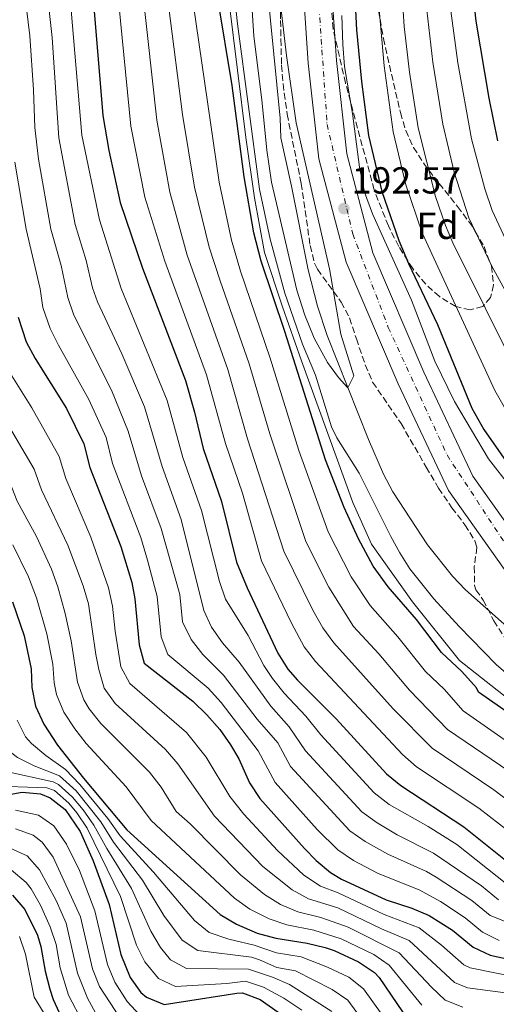
# Model space of a CAD drawing. Units: metres. Extents: x 579728 to 583149, y 4765911 to 4768265.
# Drawn here: x 581309 to 581436, y 4767282 to 4767544 of the extents above; entities that cross this region are included whole.
import ezdxf
from ezdxf.enums import TextEntityAlignment as Align

# ---------------------------------------------------------------- set-up
doc = ezdxf.new("R2010")
doc.units = ezdxf.units.M
doc.header["$MEASUREMENT"] = 0
doc.linetypes.add('DGN Style 3', pattern=[2.435891, 1.739922, -0.695969])
doc.linetypes.add('DGN Style 4', pattern=[2.785615, 1.391938, -0.695969, 0.00174, -0.695969])
for name, color, linetype, lineweight in [('Canal lineal de obra', 4, 'Continuous', 13), ('Carretera', 9, 'Continuous', 0), ('Cauce lineal', 142, 'Continuous', 13), ('Cota de punto acotado terreno', 7, 'Continuous', 0), ('Curva de nivel directora', 30, 'Continuous', 30), ('Curva de nivel intermedia', 30, 'Continuous', 0), ('Eje de carretera', 7, 'DGN Style 4', 0), ('Etiqueta de zona arbolada', 92, 'Continuous', 0), ('Línea de asfalto', 7, 'Continuous', 13), ('Punto acotado terreno (símbolo)', 7, 'Continuous', 0), ('Zona arbolada', 92, 'DGN Style 3', 0)]:
    doc.layers.add(name, color=color, linetype=linetype, lineweight=lineweight)
doc.styles.add('Style-Arial', font='arial.ttf')

# ---------------------------------------------------------------- blocks, each defined once
blk = doc.blocks.new('5PATER')
at = {"layer": 'Punto acotado terreno (símbolo)', "linetype": 'Continuous', "lineweight": 0}
h = blk.add_hatch(color=51, dxfattribs=at)
edge = h.paths.add_edge_path()
edge.add_ellipse((0, 0), major_axis=(-0.11, -0.111), ratio=0.999422, start_angle=0, end_angle=360)

msp = doc.modelspace()

# ---------------------------------------------------------------- linework, layer by layer
at = {"layer": 'Canal lineal de obra', "color": 4, "linetype": 'Continuous', "lineweight": 13}
msp.add_polyline3d([(581596.66, 4767285.54, 200.69), (581591.54, 4767294.62, 199.59), (581583.95, 4767299.24, 199.13), (581567.29, 4767305.68, 198.93), (581510.19, 4767327.91, 198.18), (581495.5, 4767333.35, 197.73), (581481.31, 4767336.32, 198.86), (581463.98, 4767345.57, 198.94), (581445, 4767358.61, 198.31), (581426.61, 4767373.06, 198.98), (581414.07, 4767388.74, 198.39), (581403.18, 4767404.09, 198.48), (581398.23, 4767415.15, 198.25), (581384.56, 4767452.84, 197.76), (581379.45, 4767467.17, 197.7), (581374.66, 4767481.7, 198.06), (581372.02, 4767496.23, 197.42), (581369.71, 4767512.24, 197.44), (581365.26, 4767548.11, 196.79)], dxfattribs=at)
at = {"layer": 'Carretera', "color": 9, "linetype": 'Continuous', "lineweight": 0}
for points in [[(581601.57, 4767313.25, 194.17), (581594.38, 4767317.75, 193.93), (581587.32, 4767321.22, 193.81), (581574.95, 4767325.02, 193.33), (581561.46, 4767329.63, 193.21), (581510.1, 4767347.84, 192.79), (581496.32, 4767353.38, 192.55), (581484.78, 4767358.51, 193.99), (581459.93, 4767375.35, 193.63), (581440.09, 4767395.19, 193.36), (581423.65, 4767418.31, 193.15), (581410.26, 4767446.71, 193.03), (581396.38, 4767479.11, 192.67), (581389.18, 4767506.55, 192.49), (581386.3, 4767532.07, 192.4), (581383.86, 4767568.15, 191.89)], [(581391.39, 4767568.7, 191.89), (581393.82, 4767532.74, 192.4), (581396.62, 4767507.93, 192.49), (581403.54, 4767481.57, 192.67), (581417.15, 4767449.81, 193.03), (581430.2, 4767422.14, 193.15), (581445.89, 4767400.08, 193.36), (581464.89, 4767381.07, 193.63), (581469.29, 4767377.79, 193.7), (581472.03, 4767375.73, 193.7), (581487.34, 4767364.28, 193.99), (581498.77, 4767359.18, 192.55), (581512.33, 4767353.74, 192.79), (581563.53, 4767335.58, 193.21), (581576.89, 4767331.02, 193.33), (581589.65, 4767327.1, 193.81), (581597.45, 4767323.26, 193.93)]]:
    msp.add_polyline3d(points, dxfattribs=at)
at = {"layer": 'Cauce lineal', "color": 142, "linetype": 'Continuous', "lineweight": 13}
msp.add_polyline3d([(581374.6, 4767560.49, 188.89), (581378.86, 4767517.43, 189.52), (581378.98, 4767512.15, 189.58), (581381.9, 4767499.27, 189.64), (581386.31, 4767477.05, 189.64), (581388.74, 4767467.35, 189.64), (581391.38, 4767459.61, 189.71), (581402.37, 4767431.88, 190.44), (581406.37, 4767422.71, 190.62), (581408.81, 4767418, 190.62), (581418.09, 4767403.9, 190.62), (581424.7, 4767395.49, 190.62), (581428.17, 4767391.91, 190.62), (581447.21, 4767375.03, 190.62)], dxfattribs=at)
at = {"layer": 'Curva de nivel directora', "color": 30, "linetype": 'Continuous', "lineweight": 30, "flags": 128}
for points, elevation in [([(581327.97, 4767561.92), (581331.58, 4767518.13), (581333.16, 4767508.76), (581336.21, 4767494.98), (581342.13, 4767477.45), (581353.62, 4767447.59), (581356.06, 4767439.19), (581358.37, 4767429.51), (581363.25, 4767415.43), (581367.22, 4767399.24), (581370.06, 4767392.45), (581378.25, 4767375.03), (581380.91, 4767370.77), (581383.45, 4767367.83), (581393.73, 4767357.59), (581407.13, 4767342.95), (581411.01, 4767339.79), (581427.73, 4767328.87), (581441.49, 4767317.83)], 225), ([(581398.46, 4767554.95), (581399.18, 4767540.87), (581400.46, 4767527.19), (581402.38, 4767512.79), (581405.94, 4767497.91), (581410.42, 4767484.87), (581413.02, 4767478.71), (581420.78, 4767462.47), (581429.89, 4767440.23), (581433.13, 4767434.55), (581449.97, 4767410.47)], 200), ([(581429.94, 4767552.38), (581430.98, 4767543.18), (581434.42, 4767522.7), (581436.74, 4767511.34)], 225), ([(581415.13, 4767383.99), (581407.61, 4767392.71), (581403.65, 4767398.23), (581399.69, 4767405.43), (581395.89, 4767413.83), (581390.93, 4767426.47), (581380.06, 4767460.63), (581373.74, 4767479.35), (581371.86, 4767486.87), (581369.22, 4767501.75), (581366.02, 4767526.07), (581362.26, 4767549.27)], 200), ([(581309.02, 4767464.47), (581311.22, 4767457.91), (581313.55, 4767453.48), (581321.92, 4767440.17), (581326.58, 4767430.71), (581328.18, 4767424.47), (581336.38, 4767403.46), (581339.29, 4767393.88), (581340.09, 4767389.51), (581341.29, 4767377.27), (581342.62, 4767372.34), (581355.57, 4767362.31), (581359.33, 4767358.63), (581362.73, 4767354.71), (581365.62, 4767350.62), (581367.81, 4767346.95), (581370.69, 4767340.55), (581373.45, 4767336.37), (581385.31, 4767323.06), (581388.41, 4767319.91), (581392.25, 4767316.66), (581395.17, 4767314.95), (581407.05, 4767309.43), (581413.93, 4767307.19), (581418.53, 4767305.23), (581424.72, 4767301.35), (581430.25, 4767296.79), (581434.81, 4767294.68), (581452.33, 4767290.87)], 250), ([(581307.53, 4767388.71), (581310.61, 4767379.67), (581312.49, 4767370.87), (581312.65, 4767365.87), (581313.69, 4767360.94), (581315.86, 4767356.16), (581319.51, 4767350.54), (581326.45, 4767341.75), (581337.97, 4767328.07), (581362.89, 4767305.51), (581367.17, 4767302.93), (581372.7, 4767300.52), (581377.71, 4767299.25), (581386.01, 4767297.91), (581390.86, 4767296.69), (581393.25, 4767295.91), (581399.73, 4767292.87), (581403.94, 4767290.09), (581405.25, 4767288.71), (581413.13, 4767277.11)], 275), ([(581599.77, 4767283.26), (581596.45, 4767288.62), (581591.73, 4767293.5), (581586.13, 4767296.86), (581579.77, 4767298.78), (581561.01, 4767305.66), (581516.41, 4767322.63), (581505.41, 4767326.39), (581487.17, 4767331.83), (581478.05, 4767335.27), (581469.97, 4767339.19), (581455.97, 4767347.75), (581431.69, 4767364.63), (581431.09, 4767365.83), (581427.25, 4767370.15), (581421.85, 4767375.19), (581415.13, 4767383.99)], 200), ([(581304.09, 4767336.95), (581310.13, 4767338.07), (581315.04, 4767337.59), (581317.61, 4767336.55), (581321.59, 4767333.45), (581325.54, 4767327.58), (581329.06, 4767319.78), (581333.33, 4767308.15), (581336.37, 4767294.87), (581338.85, 4767288.71), (581341.74, 4767284.71), (581343.21, 4767283.51), (581347.93, 4767281.56), (581367.27, 4767284.59), (581368.85, 4767284.63), (581373.52, 4767282.89), (581378.27, 4767279.53)], 300), ([(581307.57, 4767310.63), (581310.83, 4767306.8), (581314.2, 4767299.97), (581315.13, 4767296.95), (581316.25, 4767290.47), (581317.5, 4767285.63), (581318.41, 4767282.87), (581322.01, 4767275.03)], 325)]:
    msp.add_lwpolyline(points, dxfattribs=dict(at, elevation=elevation))
at = {"layer": 'Curva de nivel intermedia', "color": 30, "linetype": 'Continuous', "lineweight": 0, "flags": 128}
for points, elevation in [([(581285.63, 4767835.56), (581288.21, 4767828.67), (581292.27, 4767819.53), (581295.44, 4767810.51), (581305.9, 4767786.41), (581315, 4767757.97), (581317.4, 4767751.52), (581325, 4767733.91), (581330.54, 4767717.8), (581333.21, 4767708.54), (581336.19, 4767696.24), (581340.44, 4767676.77), (581355.69, 4767629.38), (581359.47, 4767614.59), (581361.95, 4767597.88), (581364.45, 4767570.5), (581367.48, 4767542.52), (581373.32, 4767498.55), (581376.17, 4767485.23), (581380.08, 4767470.88), (581384.76, 4767457.28)], 195), ([(581321.9, 4767560.78), (581326.04, 4767512.92), (581330.69, 4767490.37), (581336.52, 4767472.06), (581348.76, 4767442.3), (581352.88, 4767427.09), (581357.88, 4767413.03), (581362.69, 4767394.15), (581364.31, 4767389.41), (581370.31, 4767379.72), (581374.47, 4767371.75), (581376.76, 4767368.29), (581379.89, 4767364.38), (581385.72, 4767358.28), (581389.68, 4767353.34), (581403.86, 4767337.86), (581407.85, 4767334.82), (581418.28, 4767328.91), (581425.89, 4767324.14), (581439.25, 4767313.62)], 230), ([(581334.43, 4767562.36), (581339.07, 4767515.25), (581342.81, 4767496.34), (581348.08, 4767479.33), (581359.26, 4767449.08), (581364.28, 4767430.8), (581368.79, 4767417.64), (581373.89, 4767399.59), (581381.85, 4767383.02), (581385.19, 4767376.74), (581388.29, 4767372.8), (581411.44, 4767348.1), (581415.15, 4767344.76), (581431.74, 4767333.78), (581445.48, 4767323.14), (581451.35, 4767319.35), (581455.32, 4767316.21), (581461.99, 4767311.91), (581469.53, 4767307.59), (581475.69, 4767304.7), (581489.88, 4767298.61), (581523.89, 4767285.96), (581532.67, 4767282), (581537.65, 4767279.19)], 220), ([(581340.9, 4767562.81), (581345.96, 4767516.83), (581349.41, 4767497.69), (581354.11, 4767480.95), (581364.9, 4767450.57), (581370.18, 4767432.1), (581379.8, 4767402.17), (581387.57, 4767386.47), (581390.16, 4767381.82), (581393.12, 4767377.78), (581408.97, 4767360.27), (581419.29, 4767349.73), (581435.74, 4767338.7), (581445.39, 4767331.35), (581458.98, 4767321.95), (581472.24, 4767314.29), (581478.67, 4767311.45), (581492.57, 4767305.92), (581523.84, 4767294.48), (581537.41, 4767288.81), (581541.86, 4767286.53), (581549.71, 4767281.62), (581561.74, 4767276.34)], 215), ([(581370.31, 4767562.81), (581371.82, 4767539.19), (581373.93, 4767522.32), (581375.26, 4767508.87), (581376.54, 4767500.39), (581383.3, 4767471.67), (581385.42, 4767464.95), (581387.9, 4767458.87)], 190), ([(581315.83, 4767559.64), (581318.08, 4767538.9), (581319.9, 4767512.17), (581324.23, 4767489.12), (581327.16, 4767479.55), (581328.89, 4767472.26), (581330.21, 4767468.53), (581336.64, 4767454.71), (581342.71, 4767440.55), (581347.39, 4767424.68), (581352.51, 4767410.64), (581358.55, 4767386.37), (581360.55, 4767381.95), (581363.47, 4767377.82), (581367.91, 4767372.65), (581376.32, 4767360.94), (581381.24, 4767355.45), (581385.62, 4767349.1), (581400.61, 4767332.79), (581404.68, 4767329.86), (581410.03, 4767326.73), (581419.7, 4767321.84), (581432.45, 4767313.12), (581437, 4767309.41)], 235), ([(581274, 4767555.8), (581277.82, 4767537.07), (581281.49, 4767500.42), (581282.22, 4767495.47), (581286.62, 4767473.51), (581288.94, 4767453.4), (581290.23, 4767448.55), (581291.31, 4767446.05), (581306.73, 4767420.68), (581308.78, 4767415.53), (581313.95, 4767406.11), (581317.97, 4767397.4), (581319.66, 4767392.69), (581321.61, 4767385.58), (581323.15, 4767378.35), (581324.85, 4767367.34), (581326.56, 4767362.63), (581327.96, 4767360.24), (581331.06, 4767356.34), (581344.05, 4767343.35), (581347.1, 4767339.38), (581351.18, 4767332.94), (581354.89, 4767329.59), (581368.3, 4767316.04)], 265), ([(581310.13, 4767556.19), (581312.15, 4767539.31), (581313.16, 4767524.92), (581313.46, 4767514.93), (581314.45, 4767506.47), (581317.79, 4767487.87), (581320.48, 4767478.23), (581322.26, 4767469.66), (581323.88, 4767465), (581333.88, 4767445), (581338.37, 4767434.1), (581341.9, 4767422.26), (581347.13, 4767408.25), (581352.08, 4767390.68), (581352.8, 4767383.34), (581355.09, 4767378.66), (581358.2, 4767374.69), (581363.79, 4767369.2), (581372.75, 4767357.5), (581378.18, 4767351.2), (581381.56, 4767344.86), (581397.39, 4767327.74), (581401.51, 4767324.89), (581407.49, 4767321.59), (581417.78, 4767316.95), (581420.38, 4767315.45), (581429.87, 4767309.19), (581434.75, 4767305.2), (581444.21, 4767301.55)], 240), ([(581442.09, 4767449.68), (581424.83, 4767484.27), (581422.86, 4767488.87), (581420.22, 4767496.56), (581415.59, 4767514.79), (581413.33, 4767529.64), (581411.9, 4767541.79), (581411.04, 4767554.13)], 210), ([(581324.51, 4767338.43), (581320.03, 4767342.44), (581313.34, 4767345.1), (581308.89, 4767347.27), (581306.22, 4767349.35), (581303.77, 4767353.79), (581302.39, 4767363.42), (581302.04, 4767371.45), (581301.01, 4767376.34), (581298.77, 4767384.13), (581295.31, 4767392.47), (581292.13, 4767397.7), (581280.13, 4767413.51), (581265.5, 4767434.81), (581263.26, 4767440.34), (581262.99, 4767444.2), (581262.88, 4767467.23), (581262.32, 4767472.2), (581255.59, 4767498.61), (581248.26, 4767537.86), (581245.84, 4767549.22)], 285), ([(581355.71, 4767548.02), (581362.61, 4767500.39), (581365.91, 4767484.98), (581368.28, 4767476.73), (581376.19, 4767453.56), (581383.8, 4767429), (581391.62, 4767407.35), (581397.72, 4767395.4), (581402.78, 4767387.73), (581410.15, 4767379.41), (581417.56, 4767370.21), (581422.55, 4767365.44), (581427.56, 4767359.66), (581453.23, 4767341.77)], 205), ([(581387.9, 4767458.87), (581391.47, 4767452.43), (581394.42, 4767448.39), (581396.9, 4767445.67), (581398.42, 4767448.87), (581395.03, 4767459.97), (581391.95, 4767477.35), (581383.14, 4767516.15), (581380.49, 4767534.05), (581378.75, 4767549.31)], 190), ([(581602.01, 4767474.54), (581595.61, 4767473.66), (581583.84, 4767469.26), (581530.62, 4767443.86), (581521.11, 4767438.57), (581511.29, 4767431.7), (581498.49, 4767424.54), (581487.01, 4767418.88), (581480.7, 4767414.27), (581476.83, 4767412.05), (581472.25, 4767410.07), (581468.71, 4767409.27), (581463.35, 4767410.39), (581459.36, 4767413.39), (581454.25, 4767418.48), (581438.49, 4767440.62), (581435.99, 4767444.95), (581416.64, 4767486.87), (581412.35, 4767499.63), (581408.98, 4767513.79), (581406.51, 4767531.37), (581404.91, 4767549.44)], 205), ([(581448.18, 4767454.4), (581435.21, 4767478.02), (581429.09, 4767490.87), (581425.19, 4767503.07), (581422.2, 4767515.8), (581419.54, 4767532.34), (581417.63, 4767548.42)], 215), ([(581502.58, 4767448.76), (581494.64, 4767444.52), (581481.45, 4767439.37), (581477, 4767438.36), (581472.03, 4767439.22), (581468.95, 4767441.35), (581464.52, 4767445.87), (581461.26, 4767449.66), (581454.28, 4767459.13), (581444.44, 4767475.06), (581438.85, 4767485.23), (581435.31, 4767492.87), (581433.33, 4767498.56), (581429.81, 4767511.9), (581426.2, 4767532.09), (581424, 4767547.91)], 220), ([(581349.16, 4767546.78), (581352.85, 4767518.41), (581356.01, 4767499.04), (581359.97, 4767483.1), (581362.82, 4767474.11), (581370.54, 4767452.07), (581376.09, 4767433.4), (581385.71, 4767404.76), (581391.79, 4767392.57), (581398.35, 4767382.17), (581405.16, 4767374.84), (581413.27, 4767365.24), (581423.42, 4767354.69), (581439.75, 4767343.62), (581449.31, 4767336.55), (581462.65, 4767327.7), (581474.95, 4767320.99), (581481.65, 4767318.19), (581512.23, 4767307.31), (581537.74, 4767297.5), (581546.69, 4767293.5), (581553.48, 4767289.63), (581572.88, 4767281.74), (581576.13, 4767279.79)], 210), ([(581446.21, 4767411.51), (581434.37, 4767426.79), (581425.28, 4767442.05), (581420.06, 4767452.71), (581413.82, 4767468.95), (581403.42, 4767491.96), (581401.3, 4767497.73), (581400, 4767504.4), (581398.08, 4767518.65), (581395.94, 4767531.11), (581395.5, 4767537.03), (581395.26, 4767544.71)], 195), ([(581308.21, 4767505.71), (581311.15, 4767487.88), (581314.94, 4767472.02), (581315.64, 4767467.06), (581317.54, 4767461.46), (581319.77, 4767456.97), (581327.9, 4767442.58), (581332.47, 4767432.4), (581334.22, 4767425.48), (581341.76, 4767405.85), (581343.51, 4767399.76), (581346.09, 4767390.1), (581347.17, 4767379.39), (581348.89, 4767374.69), (581359.68, 4767365.76), (581363.12, 4767361.91), (581373, 4767349.08), (581377.51, 4767340.61), (581388.73, 4767328.16), (581394.17, 4767322.7), (581398.34, 4767319.92), (581404.95, 4767316.45), (581415.86, 4767312.07), (581421.56, 4767309), (581428.08, 4767304.65), (581432.71, 4767300.85), (581437.18, 4767298.62)], 245), ([(581384.76, 4767457.28), (581388.25, 4767449.05), (581392.49, 4767435.27), (581393.96, 4767432.3), (581399.85, 4767422.95), (581408.34, 4767406.13), (581410.7, 4767401.72), (581413.41, 4767397.51), (581419.79, 4767389.51), (581426.52, 4767382.13), (581436.39, 4767372.03), (581443.52, 4767365.82), (581451.6, 4767360.39), (581455.93, 4767357.91), (581479.53, 4767346.15), (581483.97, 4767343.03), (581491.05, 4767339.51), (581529.12, 4767327.51), (581540.37, 4767323.66), (581554.01, 4767318.46), (581571.85, 4767312.54), (581579.77, 4767309.5), (581585.97, 4767306.78), (581596.94, 4767302.58)], 195), ([(581297.95, 4767450), (581313.34, 4767424.02), (581315.25, 4767418.51), (581322.28, 4767403.78), (581326.35, 4767392.97), (581327.82, 4767388.2), (581329.77, 4767374.71), (581330.53, 4767370.69), (581331.97, 4767365.72), (581334.91, 4767361.67), (581348.29, 4767349.38), (581351.54, 4767345.58), (581361.36, 4767331.71), (581374.26, 4767318.27), (581382.03, 4767312.08), (581386.43, 4767309.7), (581394.24, 4767307.31), (581405.81, 4767301.69), (581413.22, 4767298.62), (581425.28, 4767287.38)], 260), ([(581306.95, 4767449.55), (581312.73, 4767440.35), (581319.96, 4767427.36), (581321.71, 4767421.49), (581328.42, 4767405.95), (581333.12, 4767392.42), (581334.2, 4767387.54), (581334.86, 4767380.94), (581336.38, 4767371.39), (581338.76, 4767367.01), (581353.89, 4767353.94), (581359.11, 4767347.36), (581365.43, 4767336.9), (581369.12, 4767332.21), (581378.09, 4767322.52), (581385.17, 4767315.94), (581389.62, 4767313.04), (581394.31, 4767311.3), (581406.54, 4767305.51), (581415.87, 4767301.92), (581421.84, 4767297.33), (581427.77, 4767292.08), (581429.44, 4767291.28), (581450.95, 4767286.98)], 255), ([(581307.67, 4767403.87), (581311.83, 4767395.38), (581313.9, 4767389.8), (581316.65, 4767380.18), (581318.25, 4767372.15), (581318.64, 4767367.16), (581319.3, 4767364.05), (581321.21, 4767359.39), (581324.11, 4767354.9), (581327.21, 4767351), (581337.78, 4767339.52), (581344.52, 4767330.56), (581366.72, 4767309.87), (581370.8, 4767306.95), (581375.89, 4767304.37), (581380.61, 4767302.73), (581387.85, 4767301.32), (581395.11, 4767299.03), (581403.78, 4767294.83), (581407.91, 4767292.01), (581416.58, 4767281.42)], 270), ([(581411.42, 4767271.3), (581401.04, 4767285.71), (581397.09, 4767288.79), (581391.44, 4767291.47), (581384.46, 4767294.23), (581377.82, 4767295.31), (581371.93, 4767297.34), (581365.21, 4767298.95), (581359.9, 4767300.72), (581356.01, 4767303.87), (581345.12, 4767316.77), (581336.19, 4767326.41), (581332.91, 4767331.03), (581325.48, 4767340.09), (581321.69, 4767344.05), (581316.43, 4767347.82), (581312.62, 4767351.02), (581311.04, 4767352.75), (581308.82, 4767357.25)], 280), ([(581392.6, 4767279.73), (581381.36, 4767286.88), (581376.77, 4767288.85), (581370.44, 4767290.98), (581353.91, 4767291.14), (581349.59, 4767293.48), (581346.99, 4767296.77), (581344.39, 4767301.05), (581339.23, 4767312.46), (581332.63, 4767323.09), (581329.23, 4767329.31), (581326.39, 4767333.39), (581323.54, 4767336.77), (581319.77, 4767340.09), (581318.37, 4767340.82), (581305.47, 4767343.63)], 290), ([(581301.2, 4767339.73), (581316.7, 4767339.2), (581318.71, 4767338.54), (581322.57, 4767335.11), (581324.69, 4767332.6), (581327.39, 4767328.44), (581336.28, 4767310.31), (581340.6, 4767297.33), (581342.8, 4767292.94), (581346.4, 4767288.44), (581350.92, 4767286.35), (581364.66, 4767287.17), (581369.62, 4767287.81), (581374.36, 4767286.16), (581379.82, 4767283.21), (581384.63, 4767280.03)], 295), ([(581407.42, 4767268.25), (581396.82, 4767282.72), (581392.69, 4767285.51), (581382.91, 4767290.56), (581377.93, 4767291.36), (581373.36, 4767293.47), (581371.16, 4767294.16), (581356.91, 4767295.93), (581352.78, 4767298.72), (581347.84, 4767305.28), (581342.17, 4767314.62), (581334.41, 4767324.75), (581331.07, 4767330.17), (581324.51, 4767338.43)], 285), ([(581344.3, 4767277.3), (581341.46, 4767278.68), (581338.08, 4767282.37), (581334.77, 4767287.54), (581332.83, 4767292.16), (581329.51, 4767306.51), (581325.42, 4767317.18), (581321.95, 4767324.19), (581318.54, 4767329.1), (581314.44, 4767331.96), (581308.36, 4767333.26)], 305), ([(581336.42, 4767277.68), (581330.68, 4767286.37), (581328.86, 4767291.03), (581325.68, 4767304.88), (581318.36, 4767320.8), (581315.43, 4767324.79), (581313.09, 4767326.6), (581308.32, 4767328.3)], 310), ([(581306.13, 4767323.53), (581311.49, 4767321.15), (581314.76, 4767317.41), (581319.14, 4767309.22), (581321.86, 4767303.24), (581324.9, 4767289.92), (581327.49, 4767283.28), (581330.2, 4767278.41)], 315), ([(581326.25, 4767276.73), (581322.5, 4767284.04), (581320.28, 4767291.35), (581319.16, 4767297.51), (581317.56, 4767302.23), (581314.99, 4767308.01), (581312.54, 4767312.31), (581311.17, 4767314.02), (581307.17, 4767317.35)], 320), ([(581368.3, 4767316.04), (581374.65, 4767310.82), (581378.92, 4767308.18), (581383.52, 4767306.22), (581389.68, 4767304.72), (581396.96, 4767302.16), (581410.56, 4767295.32), (581419.12, 4767286.13), (581422.8, 4767282.67), (581427.47, 4767280.89)], 265), ([(581315.94, 4767279.19), (581313.31, 4767283.47), (581311.01, 4767294.95), (581309.4, 4767299.63)], 330), ([(581425.28, 4767287.38), (581428.72, 4767286.02), (581449.63, 4767283.21), (581454.39, 4767281.6), (581463.62, 4767276.57), (581467.7, 4767273.69), (581485.88, 4767258.74), (581497.82, 4767251.17), (581516.57, 4767237.84), (581519.25, 4767234.14), (581522.11, 4767225.73), (581523.68, 4767218.29), (581524.7, 4767208.1), (581524.93, 4767199.75), (581524.47, 4767193.64), (581522.68, 4767180.82), (581521, 4767174.25), (581519.36, 4767169.52), (581515.9, 4767161.95), (581513.91, 4767155.85), (581510.92, 4767142.83), (581505.69, 4767123.52)], 260)]:
    msp.add_lwpolyline(points, dxfattribs=dict(at, elevation=elevation))
at = {"layer": 'Eje de carretera', "color": 7, "linetype": 'DGN Style 4', "lineweight": 0}
msp.add_polyline3d([(581318.21, 4767839.5, 191.87), (581336.55, 4767788.86, 191.3), (581353.46, 4767737.21, 191.57), (581368.25, 4767685.74, 191.97), (581377.15, 4767640.63, 191.7), (581383.03, 4767613.21, 191.62), (581387.78, 4767567.2, 191.91), (581391.34, 4767515.71, 192.46), (581398.16, 4767486.62, 192.62), (581407.65, 4767461.69, 192.88), (581423.29, 4767427.78, 193.12), (581441.98, 4767399.28, 193.34), (581462.45, 4767377.91, 193.63), (581484.7, 4767361.88, 193.97), (581537.5, 4767341.69, 193), (581568.49, 4767330.53, 193.26), (581598.15, 4767319.54, 194), (581614.77, 4767305.3, 194.42), (581624.85, 4767285.71, 194.59), (581626.62, 4767253.82, 194.68), (581623.65, 4767193.86, 194.77), (581623.05, 4767159.33, 195.08), (581617.41, 4767138.84, 195.39), (581612.96, 4767120.44, 195.57)], dxfattribs=at)
at = {"layer": 'Línea de asfalto', "color": 7, "linetype": 'Continuous', "lineweight": 13}
for points in [[(581318.67, 4767847.29, 191.95), (581331.97, 4767813.93, 191.53), (581346.17, 4767774.03, 191.14), (581359.97, 4767732.09, 191.65), (581368.85, 4767699.96, 192.01), (581377.78, 4767662.97, 191.89), (581384.41, 4767633.19, 191.62), (581388.57, 4767604.5, 191.62), (581391.39, 4767568.7, 191.89), (581393.82, 4767532.74, 192.4), (581396.62, 4767507.93, 192.49), (581403.54, 4767481.57, 192.67), (581417.15, 4767449.81, 193.03), (581430.2, 4767422.14, 193.15), (581445.89, 4767400.08, 193.36), (581464.89, 4767381.07, 193.63), (581469.29, 4767377.79, 193.7)], [(581383.86, 4767568.15, 191.89), (581386.3, 4767532.07, 192.4), (581389.18, 4767506.55, 192.49), (581396.38, 4767479.11, 192.67), (581410.26, 4767446.71, 193.03), (581423.65, 4767418.31, 193.15), (581440.09, 4767395.19, 193.36), (581459.93, 4767375.35, 193.63), (581484.78, 4767358.51, 193.99), (581496.32, 4767353.38, 192.55), (581510.1, 4767347.84, 192.79), (581561.46, 4767329.63, 193.21), (581574.95, 4767325.02, 193.33), (581587.32, 4767321.22, 193.81), (581594.38, 4767317.75, 193.93), (581601.57, 4767313.25, 194.17)]]:
    msp.add_polyline3d(points, dxfattribs=at)
at = {"layer": 'Zona arbolada', "color": 92, "linetype": 'DGN Style 3', "lineweight": 0}
for points in [[(581378.7, 4767552.88, 197.57), (581378.94, 4767543.43, 196.85), (581379.04, 4767538.42, 196.85), (581379.22, 4767531.51, 198.2), (581379.62, 4767526.52, 198.17), (581380.7, 4767518.47, 198.62), (581384.47, 4767500.03, 200.9), (581386.82, 4767483.51, 198.62), (581388.04, 4767478.67, 198.09), (581388.78, 4767477.19, 198.05), (581395.1, 4767468.47, 198.56), (581397.3, 4767464.23, 197.99), (581399.14, 4767458.71, 197.99), (581401.5, 4767451.75, 198.68), (581403.47, 4767447.14, 198.69), (581411.05, 4767436.15, 198.68), (581417.73, 4767424.55, 198.65), (581421.05, 4767418.95, 198.29), (581424.57, 4767413.75, 197.69), (581428.05, 4767409.19, 197.6), (581430.68, 4767404.9, 197.95), (581431.25, 4767403.19, 198.08), (581430.53, 4767398.07, 198.44), (581430.63, 4767393.07, 198.4), (581430.97, 4767391.91, 198.35), (581432.93, 4767389.19, 198.14), (581435.73, 4767383.67, 198.23), (581441.95, 4767374.12, 198.23)], [(581378.7, 4767552.88, 197.57), (581378.94, 4767543.43, 196.85), (581379.04, 4767538.42, 196.85), (581379.22, 4767531.51, 198.2), (581379.62, 4767526.52, 198.17), (581380.7, 4767518.47, 198.62), (581384.47, 4767500.03, 200.9), (581386.82, 4767483.51, 198.62)], [(581403.82, 4767553.35, 206.11), (581406.33, 4767538.59, 206.61), (581410.86, 4767518.87, 206.83), (581412.3, 4767514.12, 207.6), (581414.36, 4767509.63, 208.56), (581417.3, 4767505.04, 209.63), (581418.44, 4767503.56, 210), (581421.15, 4767500.06, 210.97), (581426.1, 4767493.91, 212.99), (581430.06, 4767488.55, 214.67), (581430.8, 4767487.26, 215), (581433.14, 4767483.27, 215.51), (581434.76, 4767478.96, 215), (581435.1, 4767478.07, 214.76), (581435.65, 4767473.08, 212.94), (581434.9, 4767469.67, 211.31), (581433.12, 4767467.65, 210), (581432.78, 4767467.27, 209.71), (581429.42, 4767466.39, 206.5), (581425.7, 4767467.25, 205), (581425.62, 4767467.27, 205.03), (581421.26, 4767469.94, 206.66), (581417.6, 4767473.22, 208.23), (581414.16, 4767477.36, 207.95), (581410.42, 4767483.27, 207.73), (581407.66, 4767488.71, 207.73), (581403.89, 4767498.3, 207.83), (581396.23, 4767526.72, 207.85), (581392.95, 4767541.16, 207.72), (581392.11, 4767551.07, 206.88)], [(581403.82, 4767553.35, 206.11), (581406.33, 4767538.59, 206.61), (581410.86, 4767518.87, 206.83), (581412.3, 4767514.12, 207.6), (581414.36, 4767509.63, 208.56), (581417.3, 4767505.04, 209.63), (581418.44, 4767503.56, 210), (581421.15, 4767500.06, 210.97), (581426.1, 4767493.91, 212.99), (581430.06, 4767488.55, 214.67), (581430.8, 4767487.26, 215), (581433.14, 4767483.27, 215.51), (581434.76, 4767478.96, 215), (581435.1, 4767478.07, 214.76), (581435.65, 4767473.08, 212.94), (581434.9, 4767469.67, 211.31), (581433.12, 4767467.65, 210), (581432.78, 4767467.27, 209.71), (581429.42, 4767466.39, 206.5)], [(581429.42, 4767466.39, 206.5), (581425.7, 4767467.25, 205), (581425.62, 4767467.27, 205.03), (581421.26, 4767469.94, 206.66), (581417.6, 4767473.22, 208.23), (581414.16, 4767477.36, 207.95), (581410.42, 4767483.27, 207.73), (581407.66, 4767488.71, 207.73), (581403.89, 4767498.3, 207.83), (581396.23, 4767526.72, 207.85), (581392.95, 4767541.16, 207.72), (581392.11, 4767551.07, 206.88)], [(581386.82, 4767483.51, 198.62), (581388.04, 4767478.67, 198.09), (581388.78, 4767477.19, 198.05), (581395.1, 4767468.47, 198.56), (581397.3, 4767464.23, 197.99), (581399.14, 4767458.71, 197.99), (581401.5, 4767451.75, 198.68), (581403.47, 4767447.14, 198.69), (581411.05, 4767436.15, 198.68), (581417.73, 4767424.55, 198.65), (581421.05, 4767418.95, 198.29), (581424.57, 4767413.75, 197.69), (581428.05, 4767409.19, 197.6), (581430.68, 4767404.9, 197.95), (581431.25, 4767403.19, 198.08), (581430.53, 4767398.07, 198.44), (581430.63, 4767393.07, 198.4), (581430.97, 4767391.91, 198.35), (581432.93, 4767389.19, 198.14), (581435.73, 4767383.67, 198.23), (581441.95, 4767374.12, 198.23)]]:
    msp.add_polyline3d(points, dxfattribs=at)

# ---------------------------------------------------------------- block references
at = {"layer": 'Punto acotado terreno (símbolo)', "color": 7, "linetype": 'Continuous', "lineweight": 0, "xscale": 10, "yscale": 10, "zscale": 10}
msp.add_blockref('5PATER', (581395.82, 4767493.35, 192.57), dxfattribs=at)

# ---------------------------------------------------------------- texts
at = {"layer": 'Cota de punto acotado terreno', "color": 7, "linetype": 'Continuous', "lineweight": 0, "style": 'Style-Arial'}
msp.add_text('192.57', height=7, dxfattribs=at).set_placement((581397.87, 4767497.35, 192.57))
at = {"layer": 'Etiqueta de zona arbolada', "color": 92, "linetype": 'Continuous', "lineweight": 0, "style": 'Style-Arial'}
msp.add_text('Fd', height=7, dxfattribs=at).set_placement((581420.75, 4767488.75, 207.44), align=Align.MIDDLE_CENTER)

doc.saveas('drawing.dxf')
